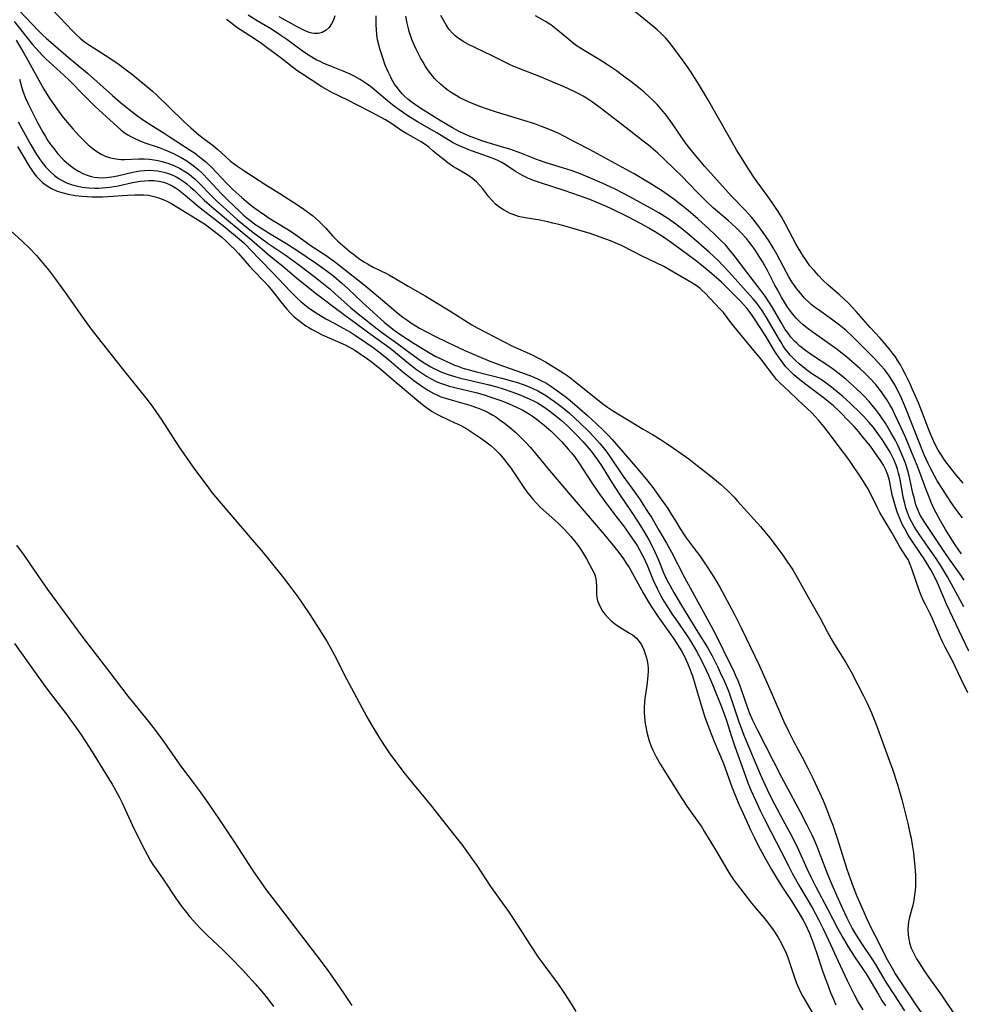
# Model space of a CAD drawing. Units: inches. Extents: x 2095455 to 2100742, y 265546 to 270977.
# Drawn here: x 2097255 to 2097392, y 267042 to 267185 of the extents above; entities that cross this region are included whole.
import ezdxf

# ---------------------------------------------------------------- set-up
doc = ezdxf.new("R2010")
doc.units = ezdxf.units.IN
doc.header["$MEASUREMENT"] = 0
doc.layers.add('c_06_T12S_R20E', color=180, linetype='Continuous')

msp = doc.modelspace()

# ---------------------------------------------------------------- linework, layer by layer
at = {"layer": 'c_06_T12S_R20E'}
for points in [[(2097254.29, 267187.05, 826), (2097258.18, 267182.99, 826), (2097258.7, 267182.45, 826), (2097259.24, 267181.94, 826), (2097260.28, 267181.03, 826), (2097262.43, 267179.2, 826), (2097265.19, 267176.9, 826), (2097268.85, 267173.65, 826), (2097269.94, 267172.7, 826), (2097270.52, 267172.23, 826), (2097271.61, 267171.37, 826), (2097272.31, 267170.84, 826), (2097273.3, 267170.12, 826), (2097274.35, 267169.42, 826), (2097276.29, 267168.22, 826), (2097277.03, 267167.75, 826), (2097280.05, 267165.77, 826), (2097280.67, 267165.35, 826), (2097281.66, 267164.61, 826), (2097282.33, 267164.05, 826), (2097283.17, 267163.23, 826), (2097285.27, 267161.01, 826), (2097286.22, 267160.08, 826), (2097287.51, 267158.93, 826), (2097288.21, 267158.33, 826), (2097288.6, 267158.01, 826), (2097289.42, 267157.38, 826), (2097290.81, 267156.39, 826), (2097291.5, 267155.93, 826), (2097292.46, 267155.32, 826), (2097294.28, 267154.22, 826), (2097294.95, 267153.78, 826), (2097295.61, 267153.33, 826), (2097297.56, 267151.94, 826), (2097299.71, 267150.51, 826), (2097300.93, 267149.64, 826), (2097304.31, 267147.01, 826), (2097305.48, 267146.07, 826), (2097307.58, 267144.32, 826), (2097310.15, 267142.14, 826), (2097310.82, 267141.61, 826), (2097311.38, 267141.2, 826), (2097311.96, 267140.8, 826), (2097312.58, 267140.4, 826), (2097313.24, 267140.02, 826), (2097315.43, 267138.85, 826), (2097317.2, 267137.97, 826), (2097319.78, 267136.78, 826), (2097321.45, 267136.05, 826), (2097323.41, 267135.26, 826), (2097325.38, 267134.52, 826), (2097327.99, 267133.6, 826), (2097329.41, 267133.06, 826), (2097330.29, 267132.68, 826), (2097330.88, 267132.39, 826), (2097331.47, 267132.08, 826), (2097332.23, 267131.61, 826), (2097333.39, 267130.82, 826), (2097334.41, 267130.04, 826), (2097335.31, 267129.31, 826), (2097337.52, 267127.37, 826), (2097338.77, 267126.24, 826), (2097339.9, 267125.15, 826), (2097340.51, 267124.54, 826), (2097341.1, 267123.9, 826), (2097344.51, 267119.93, 826), (2097346.04, 267118.11, 826), (2097346.61, 267117.4, 826), (2097347.1, 267116.77, 826), (2097347.89, 267115.68, 826), (2097349.11, 267113.91, 826), (2097349.63, 267113.12, 826), (2097350.24, 267112.14, 826), (2097350.88, 267111.07, 826), (2097351.49, 267110.13, 826), (2097351.79, 267109.7, 826), (2097353.25, 267107.76, 826), (2097353.75, 267107.07, 826), (2097354.82, 267105.51, 826), (2097355.45, 267104.54, 826), (2097356.02, 267103.62, 826), (2097356.64, 267102.54, 826), (2097358.72, 267098.7, 826), (2097359.22, 267097.74, 826), (2097359.76, 267096.65, 826), (2097362.37, 267091.19, 826), (2097364.24, 267087.04, 826), (2097365.88, 267083.23, 826), (2097366.63, 267081.61, 826), (2097367.32, 267080.25, 826), (2097368.57, 267077.94, 826), (2097369.39, 267076.38, 826), (2097370.12, 267074.92, 826), (2097371.07, 267072.86, 826), (2097371.58, 267071.68, 826), (2097372.17, 267070.25, 826), (2097372.58, 267069.18, 826), (2097372.97, 267068.14, 826), (2097373.56, 267066.39, 826), (2097374.62, 267063.02, 826), (2097375.03, 267061.74, 826), (2097375.5, 267060.4, 826), (2097375.95, 267059.18, 826), (2097376.47, 267057.87, 826), (2097377.17, 267056.19, 826), (2097377.86, 267054.65, 826), (2097378.49, 267053.33, 826), (2097379.06, 267052.19, 826), (2097380.86, 267048.71, 826), (2097381.56, 267047.43, 826), (2097382.03, 267046.64, 826), (2097383.64, 267044.17, 826), (2097384.49, 267042.88, 826), (2097387.5, 267038.44, 826)], [(2097260.14, 267186.06, 824), (2097263.07, 267182.99, 824), (2097263.54, 267182.52, 824), (2097264.15, 267181.96, 824), (2097264.8, 267181.43, 824), (2097265.38, 267181.02, 824), (2097267.77, 267179.48, 824), (2097269.59, 267178.28, 824), (2097270.81, 267177.4, 824), (2097271.77, 267176.64, 824), (2097274.02, 267174.79, 824), (2097274.59, 267174.3, 824), (2097275.2, 267173.75, 824), (2097277.04, 267171.99, 824), (2097279.15, 267169.92, 824), (2097280.15, 267169.01, 824), (2097281.33, 267167.99, 824), (2097281.95, 267167.49, 824), (2097283.42, 267166.39, 824), (2097284.08, 267165.86, 824), (2097285.21, 267164.79, 824), (2097285.9, 267164.17, 824), (2097286.44, 267163.76, 824), (2097286.94, 267163.41, 824), (2097287.95, 267162.74, 824), (2097290.99, 267160.74, 824), (2097293.01, 267159.47, 824), (2097295.71, 267157.74, 824), (2097296.49, 267157.22, 824), (2097297.24, 267156.68, 824), (2097297.73, 267156.31, 824), (2097298.2, 267155.93, 824), (2097298.71, 267155.46, 824), (2097299.2, 267154.97, 824), (2097299.64, 267154.51, 824), (2097300.69, 267153.34, 824), (2097301.41, 267152.61, 824), (2097302.08, 267152.02, 824), (2097303.21, 267151.07, 824), (2097303.66, 267150.7, 824), (2097304.38, 267150.15, 824), (2097305.18, 267149.6, 824), (2097305.69, 267149.3, 824), (2097306.51, 267148.85, 824), (2097308.43, 267147.92, 824), (2097308.9, 267147.67, 824), (2097309.79, 267147.16, 824), (2097311.59, 267146.07, 824), (2097314.03, 267144.68, 824), (2097317.75, 267142.43, 824), (2097320.81, 267140.49, 824), (2097321.56, 267140.05, 824), (2097322.76, 267139.42, 824), (2097326.68, 267137.43, 824), (2097329.5, 267136.14, 824), (2097330.32, 267135.73, 824), (2097331.44, 267135.12, 824), (2097334, 267133.53, 824), (2097334.57, 267133.17, 824), (2097335.12, 267132.78, 824), (2097335.84, 267132.22, 824), (2097339.74, 267129.05, 824), (2097340.39, 267128.58, 824), (2097341.14, 267128.08, 824), (2097341.92, 267127.61, 824), (2097343.82, 267126.48, 824), (2097345.55, 267125.42, 824), (2097346.92, 267124.62, 824), (2097348, 267123.96, 824), (2097348.89, 267123.38, 824), (2097349.97, 267122.64, 824), (2097352.15, 267121.09, 824), (2097353.38, 267120.15, 824), (2097355.12, 267118.78, 824), (2097356.19, 267117.92, 824), (2097356.75, 267117.45, 824), (2097357.76, 267116.51, 824), (2097358.71, 267115.55, 824), (2097359.23, 267115, 824), (2097362.51, 267111.31, 824), (2097363.37, 267110.29, 824), (2097363.91, 267109.63, 824), (2097364.77, 267108.52, 824), (2097365.77, 267107.17, 824), (2097366.36, 267106.33, 824), (2097367.21, 267105.04, 824), (2097368.05, 267103.61, 824), (2097369.42, 267101.09, 824), (2097371.14, 267098.08, 824), (2097372.17, 267096.12, 824), (2097372.74, 267095.07, 824), (2097373.22, 267094.25, 824), (2097374.85, 267091.64, 824), (2097375.64, 267090.28, 824), (2097376.62, 267088.44, 824), (2097377.44, 267086.84, 824), (2097377.96, 267085.76, 824), (2097378.57, 267084.39, 824), (2097379.25, 267082.66, 824), (2097381.01, 267077.93, 824), (2097381.61, 267076.24, 824), (2097382.28, 267074.14, 824), (2097382.95, 267071.82, 824), (2097383.55, 267069.51, 824), (2097383.88, 267068.16, 824), (2097384.15, 267066.97, 824), (2097384.3, 267066.22, 824), (2097384.47, 267065.29, 824), (2097384.64, 267064.14, 824), (2097384.81, 267062.58, 824), (2097384.89, 267061.6, 824), (2097384.94, 267060.81, 824), (2097384.95, 267060.03, 824), (2097384.94, 267059.2, 824), (2097384.87, 267058.33, 824), (2097384.77, 267057.64, 824), (2097384.65, 267056.97, 824), (2097384.52, 267056.38, 824), (2097384.1, 267054.81, 824), (2097383.95, 267054.13, 824), (2097383.88, 267053.61, 824), (2097383.85, 267053.09, 824), (2097383.9, 267052.23, 824), (2097383.98, 267051.66, 824), (2097384.1, 267051.1, 824), (2097384.34, 267050.34, 824), (2097384.49, 267049.96, 824), (2097384.78, 267049.35, 824), (2097385.11, 267048.77, 824), (2097385.46, 267048.2, 824), (2097386.13, 267047.17, 824), (2097386.63, 267046.44, 824), (2097388.71, 267043.53, 824), (2097390.99, 267040.18, 824)], [(2097392.53, 267087.28, 824), (2097391.54, 267089.26, 824), (2097390.34, 267091.8, 824), (2097389.23, 267093.85, 824), (2097388.85, 267094.62, 824), (2097388.54, 267095.29, 824), (2097387.42, 267097.97, 824), (2097387.07, 267098.7, 824), (2097386.37, 267100.06, 824), (2097386.06, 267100.69, 824), (2097385.78, 267101.35, 824), (2097385.49, 267102.1, 824), (2097384.47, 267105.06, 824), (2097384.19, 267105.81, 824), (2097383.87, 267106.53, 824), (2097383.66, 267106.91, 824), (2097382.7, 267108.38, 824), (2097381.54, 267110.45, 824), (2097380.12, 267112.77, 824), (2097379.79, 267113.36, 824), (2097379.44, 267114.04, 824), (2097378.36, 267116.27, 824), (2097378.05, 267116.83, 824), (2097377.68, 267117.45, 824), (2097376.96, 267118.59, 824), (2097376.1, 267119.87, 824), (2097375.31, 267120.99, 824), (2097374.41, 267122.2, 824), (2097372.18, 267125.14, 824), (2097371.67, 267125.79, 824), (2097370.95, 267126.66, 824), (2097370.43, 267127.24, 824), (2097369.9, 267127.8, 824), (2097369.34, 267128.34, 824), (2097367.93, 267129.63, 824), (2097366.63, 267130.91, 824), (2097365.34, 267132.1, 824), (2097364.85, 267132.6, 824), (2097364.39, 267133.14, 824), (2097363.02, 267135, 824), (2097362.61, 267135.52, 824), (2097361.33, 267137.09, 824), (2097359.1, 267139.76, 824), (2097358.25, 267140.84, 824), (2097357.16, 267142.26, 824), (2097356.9, 267142.57, 824), (2097356.67, 267142.83, 824), (2097354.53, 267145.07, 824), (2097354.04, 267145.53, 824), (2097353.79, 267145.74, 824), (2097353.21, 267146.16, 824), (2097352.6, 267146.55, 824), (2097349.37, 267148.46, 824), (2097348.56, 267148.92, 824), (2097347.45, 267149.47, 824), (2097345.5, 267150.4, 824), (2097342.43, 267151.95, 824), (2097341.54, 267152.35, 824), (2097340.86, 267152.63, 824), (2097339.36, 267153.19, 824), (2097337.91, 267153.68, 824), (2097335.57, 267154.39, 824), (2097333.56, 267154.96, 824), (2097332.52, 267155.22, 824), (2097331.77, 267155.39, 824), (2097330.36, 267155.66, 824), (2097328.81, 267155.91, 824), (2097327.99, 267156.07, 824), (2097327.55, 267156.18, 824), (2097326.77, 267156.44, 824), (2097326.33, 267156.62, 824), (2097325.91, 267156.82, 824), (2097325.35, 267157.13, 824), (2097324.83, 267157.48, 824), (2097324.22, 267157.96, 824), (2097323.67, 267158.52, 824), (2097323.25, 267159.03, 824), (2097322.39, 267160.15, 824), (2097321.97, 267160.65, 824), (2097321.48, 267161.17, 824), (2097320.88, 267161.68, 824), (2097320.37, 267162.03, 824), (2097319.85, 267162.35, 824), (2097318.58, 267163.09, 824), (2097318.16, 267163.35, 824), (2097317.3, 267163.94, 824), (2097316.14, 267164.83, 824), (2097315.22, 267165.63, 824), (2097314.56, 267166.18, 824), (2097314.02, 267166.59, 824), (2097313.37, 267167.01, 824), (2097312.7, 267167.4, 824), (2097311.23, 267168.21, 824), (2097310.68, 267168.54, 824), (2097309.07, 267169.66, 824), (2097308.3, 267170.13, 824), (2097306.22, 267171.26, 824), (2097304.17, 267172.32, 824), (2097302.88, 267172.97, 824), (2097300.53, 267174.12, 824), (2097299.88, 267174.48, 824), (2097299.12, 267174.92, 824), (2097296, 267176.94, 824), (2097295.49, 267177.3, 824), (2097293.48, 267178.89, 824), (2097290.41, 267181.13, 824), (2097289.49, 267181.78, 824), (2097287.32, 267183.16, 824), (2097286.81, 267183.51, 824), (2097285.89, 267184.23, 824), (2097285.29, 267184.67, 824)], [(2097330.71, 267161.02, 826), (2097329.72, 267161.37, 826), (2097328.9, 267161.7, 826), (2097328.11, 267162.08, 826), (2097327.76, 267162.27, 826), (2097327.08, 267162.69, 826), (2097325.59, 267163.67, 826), (2097325.13, 267163.95, 826), (2097324.64, 267164.2, 826), (2097324.13, 267164.44, 826), (2097323.35, 267164.76, 826), (2097320.73, 267165.67, 826), (2097320, 267165.94, 826), (2097319.32, 267166.22, 826), (2097318.66, 267166.53, 826), (2097318, 267166.88, 826), (2097315.74, 267168.24, 826), (2097312.93, 267169.85, 826), (2097312.17, 267170.32, 826), (2097311.39, 267170.83, 826), (2097310.09, 267171.73, 826), (2097309.57, 267172.12, 826), (2097308.87, 267172.65, 826), (2097306.72, 267174.5, 826), (2097306.15, 267174.95, 826), (2097305.63, 267175.32, 826), (2097304.62, 267175.98, 826), (2097303.87, 267176.41, 826), (2097303.19, 267176.76, 826), (2097302.16, 267177.2, 826), (2097300.49, 267177.84, 826), (2097299.4, 267178.29, 826), (2097298.84, 267178.56, 826), (2097298.29, 267178.84, 826), (2097297.43, 267179.33, 826), (2097296.44, 267179.99, 826), (2097294.05, 267181.76, 826), (2097293.04, 267182.46, 826), (2097291.82, 267183.24, 826), (2097289.74, 267184.47, 826), (2097288.44, 267185.3, 826)], [(2097301, 267185.21, 828), (2097300.77, 267184.58, 828), (2097300.49, 267184.02, 828), (2097300.16, 267183.52, 828), (2097299.74, 267183.11, 828), (2097299.17, 267182.78, 828), (2097298.58, 267182.64, 828), (2097297.97, 267182.63, 828), (2097297.64, 267182.67, 828), (2097297.26, 267182.77, 828), (2097296.68, 267183.01, 828), (2097295.63, 267183.55, 828), (2097292.91, 267185.05, 828)], [(2097391.95, 267099.69, 828), (2097389.56, 267104.06, 828), (2097388.69, 267105.5, 828), (2097387.93, 267106.68, 828), (2097386.8, 267108.34, 828), (2097385.49, 267110.22, 828), (2097385.11, 267110.77, 828), (2097384.77, 267111.31, 828), (2097384.42, 267111.94, 828), (2097384.1, 267112.59, 828), (2097383.78, 267113.37, 828), (2097383.57, 267114, 828), (2097383.4, 267114.63, 828), (2097383.18, 267115.55, 828), (2097383.06, 267116.2, 828), (2097382.67, 267118.36, 828), (2097382.5, 267119.05, 828), (2097382.34, 267119.62, 828), (2097382.14, 267120.17, 828), (2097381.79, 267121.02, 828), (2097381.28, 267122.06, 828), (2097380.67, 267123.08, 828), (2097380.14, 267123.89, 828), (2097379.28, 267125.11, 828), (2097378.87, 267125.64, 828), (2097378.27, 267126.35, 828), (2097377.47, 267127.21, 828), (2097376.98, 267127.72, 828), (2097375.5, 267129.14, 828), (2097374.42, 267130.14, 828), (2097373.92, 267130.57, 828), (2097372.81, 267131.48, 828), (2097372.23, 267131.91, 828), (2097371.63, 267132.33, 828), (2097370.07, 267133.37, 828), (2097369.18, 267133.99, 828), (2097368.65, 267134.4, 828), (2097368.11, 267134.85, 828), (2097367.6, 267135.32, 828), (2097367.21, 267135.7, 828), (2097366.84, 267136.1, 828), (2097366.52, 267136.48, 828), (2097366.21, 267136.87, 828), (2097365.86, 267137.38, 828), (2097365.45, 267138.01, 828), (2097365.07, 267138.65, 828), (2097363.54, 267141.33, 828), (2097363.17, 267141.94, 828), (2097362.76, 267142.56, 828), (2097362.49, 267142.94, 828), (2097361.99, 267143.61, 828), (2097361.47, 267144.25, 828), (2097360.96, 267144.84, 828), (2097358, 267148.13, 828), (2097357.2, 267148.96, 828), (2097356.39, 267149.78, 828), (2097355.09, 267150.98, 828), (2097352.5, 267153.26, 828), (2097351.33, 267154.25, 828), (2097350.29, 267155.05, 828), (2097349.13, 267155.85, 828), (2097347.81, 267156.68, 828), (2097346.62, 267157.36, 828), (2097344.16, 267158.7, 828), (2097342.89, 267159.38, 828), (2097341.41, 267160.14, 828), (2097339.62, 267160.98, 828), (2097337.93, 267161.73, 828), (2097336.37, 267162.37, 828), (2097335.16, 267162.81, 828), (2097333.89, 267163.22, 828), (2097331.56, 267163.92, 828), (2097330.57, 267164.24, 828), (2097330.03, 267164.45, 828), (2097327.87, 267165.31, 828), (2097326.27, 267165.88, 828), (2097325.1, 267166.26, 828), (2097322.36, 267167.08, 828), (2097321.59, 267167.34, 828), (2097320.33, 267167.84, 828), (2097318.96, 267168.48, 828), (2097317.98, 267169, 828), (2097316.12, 267170.1, 828), (2097313.8, 267171.54, 828), (2097313.12, 267171.97, 828), (2097312.48, 267172.41, 828), (2097311.98, 267172.78, 828), (2097311.54, 267173.15, 828), (2097311.11, 267173.53, 828), (2097310.77, 267173.88, 828), (2097310.44, 267174.24, 828), (2097310.02, 267174.77, 828), (2097309.63, 267175.32, 828), (2097309.24, 267175.96, 828), (2097309.06, 267176.3, 828), (2097308.72, 267176.99, 828), (2097308.49, 267177.52, 828), (2097308.28, 267178.05, 828), (2097307.91, 267179.09, 828), (2097307.53, 267180.27, 828), (2097307.34, 267181, 828), (2097307.17, 267181.74, 828), (2097307.06, 267182.44, 828), (2097306.99, 267183.16, 828), (2097306.95, 267183.87, 828), (2097306.95, 267185.17, 828)], [(2097392, 267103.56, 830), (2097391.4, 267104.45, 830), (2097390.19, 267106.11, 830), (2097389.39, 267107.26, 830), (2097386.29, 267111.89, 830), (2097385.95, 267112.42, 830), (2097385.64, 267112.96, 830), (2097385.31, 267113.65, 830), (2097385.01, 267114.46, 830), (2097384.78, 267115.3, 830), (2097384.58, 267116.16, 830), (2097384.14, 267118.24, 830), (2097383.95, 267119.02, 830), (2097383.71, 267119.84, 830), (2097383.48, 267120.48, 830), (2097383.03, 267121.64, 830), (2097382.58, 267122.65, 830), (2097382.34, 267123.16, 830), (2097382.04, 267123.75, 830), (2097381.4, 267124.92, 830), (2097380.59, 267126.27, 830), (2097380.15, 267126.94, 830), (2097379.74, 267127.53, 830), (2097379.32, 267128.11, 830), (2097378.89, 267128.65, 830), (2097378.27, 267129.39, 830), (2097377.49, 267130.23, 830), (2097377.04, 267130.68, 830), (2097375.95, 267131.69, 830), (2097374.89, 267132.61, 830), (2097373.73, 267133.55, 830), (2097373.1, 267134.02, 830), (2097372.27, 267134.61, 830), (2097370.19, 267135.97, 830), (2097369.58, 267136.39, 830), (2097369.04, 267136.79, 830), (2097368.23, 267137.43, 830), (2097367.84, 267137.79, 830), (2097367.46, 267138.15, 830), (2097366.94, 267138.73, 830), (2097366.51, 267139.27, 830), (2097366.12, 267139.83, 830), (2097365.51, 267140.83, 830), (2097364.26, 267143.01, 830), (2097363.84, 267143.69, 830), (2097363.2, 267144.64, 830), (2097362.64, 267145.4, 830), (2097360.57, 267148.09, 830), (2097358.72, 267150.54, 830), (2097358.09, 267151.31, 830), (2097357.45, 267152.04, 830), (2097356.76, 267152.76, 830), (2097355.87, 267153.63, 830), (2097355.17, 267154.29, 830), (2097353.46, 267155.84, 830), (2097352.06, 267157.04, 830), (2097351.37, 267157.59, 830), (2097350, 267158.66, 830), (2097349.38, 267159.11, 830), (2097348.35, 267159.83, 830), (2097346.9, 267160.76, 830), (2097345.72, 267161.47, 830), (2097344.27, 267162.31, 830), (2097343.13, 267162.94, 830), (2097337.8, 267165.85, 830), (2097336.04, 267166.79, 830), (2097334.1, 267167.79, 830), (2097333.35, 267168.15, 830), (2097332.01, 267168.73, 830), (2097330.86, 267169.2, 830), (2097329.89, 267169.56, 830), (2097328.31, 267170.07, 830), (2097324.37, 267171.26, 830), (2097322.9, 267171.74, 830), (2097322.09, 267172.02, 830), (2097320.74, 267172.56, 830), (2097319.89, 267172.93, 830), (2097319.07, 267173.34, 830), (2097318.51, 267173.65, 830), (2097317.94, 267174, 830), (2097317.39, 267174.38, 830), (2097316.92, 267174.73, 830), (2097316.25, 267175.29, 830), (2097315.63, 267175.89, 830), (2097315.39, 267176.14, 830), (2097314.85, 267176.8, 830), (2097314.54, 267177.22, 830), (2097314.11, 267177.86, 830), (2097313.74, 267178.47, 830), (2097313.39, 267179.09, 830), (2097313.02, 267179.79, 830), (2097312.73, 267180.38, 830), (2097312.45, 267180.99, 830), (2097312.13, 267181.77, 830), (2097311.98, 267182.22, 830), (2097311.75, 267182.94, 830), (2097311.59, 267183.54, 830), (2097311.45, 267184.15, 830), (2097311.25, 267185.15, 830)], [(2097391.61, 267107.39, 832), (2097391.21, 267107.92, 832), (2097390.69, 267108.65, 832), (2097389.99, 267109.75, 832), (2097389.3, 267110.9, 832), (2097388.39, 267112.46, 832), (2097387.93, 267113.29, 832), (2097387.66, 267113.83, 832), (2097387.27, 267114.68, 832), (2097386.91, 267115.55, 832), (2097386.45, 267116.76, 832), (2097385.59, 267119.11, 832), (2097385.22, 267120.07, 832), (2097384.72, 267121.3, 832), (2097383.48, 267124.24, 832), (2097382.56, 267126.32, 832), (2097381.98, 267127.54, 832), (2097381.55, 267128.37, 832), (2097381.24, 267128.94, 832), (2097380.84, 267129.6, 832), (2097380.42, 267130.24, 832), (2097380.14, 267130.65, 832), (2097379.49, 267131.48, 832), (2097379.14, 267131.91, 832), (2097378.3, 267132.82, 832), (2097377.68, 267133.44, 832), (2097376.91, 267134.16, 832), (2097376.12, 267134.86, 832), (2097374.95, 267135.86, 832), (2097373.42, 267137.07, 832), (2097372.26, 267137.91, 832), (2097370.13, 267139.36, 832), (2097369.22, 267140.04, 832), (2097368.7, 267140.47, 832), (2097368.2, 267140.94, 832), (2097367.71, 267141.44, 832), (2097367.21, 267142.03, 832), (2097366.74, 267142.65, 832), (2097366.41, 267143.13, 832), (2097366.01, 267143.77, 832), (2097365.64, 267144.4, 832), (2097364.94, 267145.63, 832), (2097364.61, 267146.24, 832), (2097363.53, 267148.34, 832), (2097363.17, 267149.02, 832), (2097362.81, 267149.63, 832), (2097362.45, 267150.23, 832), (2097361.69, 267151.4, 832), (2097361.29, 267151.98, 832), (2097360.81, 267152.61, 832), (2097360.49, 267152.99, 832), (2097359.79, 267153.77, 832), (2097358.92, 267154.62, 832), (2097357.85, 267155.58, 832), (2097355.71, 267157.42, 832), (2097354.66, 267158.39, 832), (2097353.63, 267159.42, 832), (2097352.02, 267161.1, 832), (2097351.35, 267161.78, 832), (2097348.66, 267164.41, 832), (2097347.69, 267165.31, 832), (2097346.34, 267166.47, 832), (2097345.58, 267167.08, 832), (2097343.1, 267168.97, 832), (2097339.37, 267171.87, 832), (2097338.25, 267172.68, 832), (2097337.35, 267173.26, 832), (2097336.88, 267173.55, 832), (2097336.27, 267173.89, 832), (2097335.61, 267174.23, 832), (2097334.14, 267174.91, 832), (2097332.76, 267175.52, 832), (2097330.71, 267176.38, 832), (2097327.48, 267177.61, 832), (2097326.84, 267177.87, 832), (2097326.22, 267178.15, 832), (2097323.74, 267179.39, 832), (2097321.33, 267180.54, 832), (2097320.29, 267181.05, 832), (2097319.52, 267181.49, 832), (2097318.75, 267182.01, 832), (2097318.4, 267182.3, 832), (2097318.04, 267182.65, 832), (2097317.53, 267183.23, 832), (2097317.06, 267183.89, 832), (2097316.67, 267184.54, 832), (2097316.31, 267185.23, 832)], [(2097391.73, 267112.58, 834), (2097390.92, 267113.64, 834), (2097390.1, 267114.8, 834), (2097388.88, 267116.68, 834), (2097388.09, 267117.94, 834), (2097387.68, 267118.65, 834), (2097387.15, 267119.68, 834), (2097386.79, 267120.43, 834), (2097386.22, 267121.7, 834), (2097385.29, 267123.99, 834), (2097383.66, 267128.16, 834), (2097382.97, 267129.78, 834), (2097382.34, 267131.09, 834), (2097381.96, 267131.79, 834), (2097381.56, 267132.46, 834), (2097381.14, 267133.11, 834), (2097380.78, 267133.6, 834), (2097380.45, 267134.02, 834), (2097379.95, 267134.61, 834), (2097378.96, 267135.69, 834), (2097375.85, 267138.82, 834), (2097374.94, 267139.66, 834), (2097373.98, 267140.46, 834), (2097372.81, 267141.32, 834), (2097370.92, 267142.64, 834), (2097370.36, 267143.05, 834), (2097369.83, 267143.48, 834), (2097369.56, 267143.73, 834), (2097368.91, 267144.36, 834), (2097368.3, 267145.05, 834), (2097367.79, 267145.69, 834), (2097367.31, 267146.36, 834), (2097367.07, 267146.73, 834), (2097366.64, 267147.44, 834), (2097366.29, 267148.07, 834), (2097364.9, 267150.72, 834), (2097364.52, 267151.38, 834), (2097363.79, 267152.61, 834), (2097362.94, 267153.86, 834), (2097362.02, 267155.09, 834), (2097361.26, 267156.03, 834), (2097360.78, 267156.57, 834), (2097360.29, 267157.11, 834), (2097358.36, 267159.11, 834), (2097354.49, 267163.4, 834), (2097353.71, 267164.29, 834), (2097352.74, 267165.47, 834), (2097352.19, 267166.17, 834), (2097351.65, 267166.88, 834), (2097349.81, 267169.57, 834), (2097348.94, 267170.75, 834), (2097348.23, 267171.62, 834), (2097347.58, 267172.35, 834), (2097346.91, 267173.04, 834), (2097346.5, 267173.44, 834), (2097345.71, 267174.16, 834), (2097344.88, 267174.84, 834), (2097343.8, 267175.69, 834), (2097342.74, 267176.48, 834), (2097341.69, 267177.22, 834), (2097340.39, 267178.1, 834), (2097339.18, 267178.86, 834), (2097337.27, 267180.02, 834), (2097336.65, 267180.41, 834), (2097336.04, 267180.82, 834), (2097335.46, 267181.25, 834), (2097334.8, 267181.77, 834), (2097333.2, 267183.12, 834), (2097332.71, 267183.51, 834), (2097332.21, 267183.87, 834), (2097331.42, 267184.38, 834), (2097330, 267185.2, 834)], [(2097391.82, 267117.57, 836), (2097390.92, 267118.65, 836), (2097390, 267119.8, 836), (2097389.19, 267120.88, 836), (2097388.69, 267121.62, 836), (2097388.23, 267122.37, 836), (2097387.74, 267123.29, 836), (2097387.39, 267124.05, 836), (2097387.06, 267124.83, 836), (2097385.36, 267129.19, 836), (2097384.53, 267131.14, 836), (2097384.11, 267132.07, 836), (2097383.51, 267133.29, 836), (2097383.09, 267134.11, 836), (2097382.76, 267134.69, 836), (2097382.41, 267135.27, 836), (2097382.04, 267135.84, 836), (2097381.64, 267136.39, 836), (2097381.19, 267136.97, 836), (2097380.72, 267137.54, 836), (2097379.83, 267138.54, 836), (2097378.38, 267140.1, 836), (2097376.39, 267142.4, 836), (2097375.81, 267143.03, 836), (2097375.19, 267143.66, 836), (2097374.01, 267144.76, 836), (2097372.27, 267146.3, 836), (2097371.57, 267146.96, 836), (2097370.9, 267147.64, 836), (2097370.28, 267148.33, 836), (2097369.69, 267149.04, 836), (2097369.19, 267149.73, 836), (2097368.75, 267150.37, 836), (2097367.98, 267151.63, 836), (2097367.64, 267152.23, 836), (2097366.14, 267155.06, 836), (2097365.55, 267156.1, 836), (2097365.08, 267156.89, 836), (2097364.32, 267158.06, 836), (2097363.89, 267158.68, 836), (2097361.68, 267161.72, 836), (2097360.95, 267162.8, 836), (2097360.51, 267163.48, 836), (2097359.73, 267164.73, 836), (2097359.08, 267165.82, 836), (2097354.88, 267173.16, 836), (2097353.57, 267175.34, 836), (2097352.39, 267177.18, 836), (2097351.47, 267178.5, 836), (2097350.15, 267180.32, 836), (2097349.37, 267181.32, 836), (2097348.83, 267181.94, 836), (2097348.21, 267182.58, 836), (2097347.6, 267183.15, 836), (2097346.96, 267183.71, 836), (2097344.36, 267185.81, 836)], [(2097254.59, 267184.37, 828), (2097257.28, 267181.05, 828), (2097258.21, 267179.98, 828), (2097258.7, 267179.45, 828), (2097259.2, 267178.95, 828), (2097259.71, 267178.47, 828), (2097261.82, 267176.57, 828), (2097262.56, 267175.88, 828), (2097264.83, 267173.55, 828), (2097266.33, 267172.08, 828), (2097268.97, 267169.64, 828), (2097269.43, 267169.23, 828), (2097270.04, 267168.71, 828), (2097270.67, 267168.23, 828), (2097271.04, 267167.98, 828), (2097271.48, 267167.72, 828), (2097272.23, 267167.33, 828), (2097273, 267167, 828), (2097273.52, 267166.81, 828), (2097275.56, 267166.12, 828), (2097276.28, 267165.86, 828), (2097276.96, 267165.58, 828), (2097277.63, 267165.27, 828), (2097278.28, 267164.95, 828), (2097278.76, 267164.69, 828), (2097279.57, 267164.2, 828), (2097280.09, 267163.85, 828), (2097280.67, 267163.41, 828), (2097281.22, 267162.95, 828), (2097281.78, 267162.42, 828), (2097282.71, 267161.47, 828), (2097284.61, 267159.43, 828), (2097285.54, 267158.47, 828), (2097287.14, 267156.97, 828), (2097287.79, 267156.36, 828), (2097288.47, 267155.78, 828), (2097288.86, 267155.47, 828), (2097289.43, 267155.06, 828), (2097290.02, 267154.68, 828), (2097291.49, 267153.76, 828), (2097293.66, 267152.44, 828), (2097295.34, 267151.37, 828), (2097298.33, 267149.37, 828), (2097299.69, 267148.4, 828), (2097300.81, 267147.53, 828), (2097301.96, 267146.56, 828), (2097302.93, 267145.68, 828), (2097304.99, 267143.73, 828), (2097308.11, 267140.9, 828), (2097308.65, 267140.44, 828), (2097309.57, 267139.73, 828), (2097310.54, 267139.06, 828), (2097312.44, 267137.8, 828), (2097314.05, 267136.81, 828), (2097315.49, 267135.98, 828), (2097316.62, 267135.41, 828), (2097317.44, 267135.02, 828), (2097318.28, 267134.67, 828), (2097318.76, 267134.49, 828), (2097319.49, 267134.24, 828), (2097320.23, 267134.02, 828), (2097321.44, 267133.69, 828), (2097325.15, 267132.79, 828), (2097326.66, 267132.36, 828), (2097327.39, 267132.14, 828), (2097328.2, 267131.86, 828), (2097328.86, 267131.6, 828), (2097329.52, 267131.32, 828), (2097330.41, 267130.89, 828), (2097331, 267130.57, 828), (2097331.58, 267130.22, 828), (2097332.14, 267129.85, 828), (2097332.76, 267129.42, 828), (2097333.85, 267128.59, 828), (2097334.9, 267127.7, 828), (2097336.45, 267126.29, 828), (2097337.61, 267125.16, 828), (2097338.47, 267124.26, 828), (2097339.29, 267123.35, 828), (2097339.85, 267122.68, 828), (2097340.32, 267122.05, 828), (2097340.73, 267121.47, 828), (2097342.64, 267118.65, 828), (2097344.44, 267116.15, 828), (2097345.11, 267115.18, 828), (2097346.02, 267113.8, 828), (2097346.8, 267112.56, 828), (2097347.85, 267110.8, 828), (2097348.93, 267108.92, 828), (2097349.66, 267107.63, 828), (2097351.56, 267103.95, 828), (2097355.66, 267096.45, 828), (2097356.66, 267094.5, 828), (2097357.59, 267092.56, 828), (2097358.62, 267090.47, 828), (2097358.94, 267089.77, 828), (2097359.24, 267089.06, 828), (2097359.5, 267088.41, 828), (2097359.74, 267087.74, 828), (2097360.65, 267085.09, 828), (2097360.9, 267084.42, 828), (2097361.37, 267083.33, 828), (2097362.1, 267081.85, 828), (2097365.58, 267075.06, 828), (2097366.18, 267073.9, 828), (2097368.27, 267070.04, 828), (2097369.24, 267068.16, 828), (2097369.96, 267066.7, 828), (2097370.24, 267066.09, 828), (2097370.67, 267065.08, 828), (2097371.13, 267063.93, 828), (2097372.23, 267061.03, 828), (2097372.98, 267059.2, 828), (2097374.33, 267056.16, 828), (2097375, 267054.73, 828), (2097375.34, 267054.05, 828), (2097375.79, 267053.19, 828), (2097376.28, 267052.36, 828), (2097377.24, 267050.86, 828), (2097378.72, 267048.62, 828), (2097379.14, 267047.97, 828), (2097380.67, 267045.43, 828), (2097381.84, 267043.56, 828), (2097383.36, 267041.25, 828)], [(2097254.88, 267181.67, 830), (2097256, 267179.79, 830), (2097256.39, 267179.11, 830), (2097258.16, 267175.86, 830), (2097258.9, 267174.58, 830), (2097259.76, 267173.2, 830), (2097260.47, 267172.15, 830), (2097260.98, 267171.44, 830), (2097261.75, 267170.43, 830), (2097262.56, 267169.45, 830), (2097263.11, 267168.82, 830), (2097263.99, 267167.84, 830), (2097264.62, 267167.2, 830), (2097265.31, 267166.55, 830), (2097266.03, 267165.95, 830), (2097266.4, 267165.67, 830), (2097266.78, 267165.42, 830), (2097267.17, 267165.18, 830), (2097267.79, 267164.89, 830), (2097268.53, 267164.65, 830), (2097269.3, 267164.5, 830), (2097270.09, 267164.42, 830), (2097270.58, 267164.41, 830), (2097272.65, 267164.49, 830), (2097273.43, 267164.49, 830), (2097274.16, 267164.44, 830), (2097274.79, 267164.36, 830), (2097275.41, 267164.24, 830), (2097276.03, 267164.1, 830), (2097276.46, 267163.98, 830), (2097276.82, 267163.86, 830), (2097277.69, 267163.53, 830), (2097278.53, 267163.13, 830), (2097279.12, 267162.79, 830), (2097279.7, 267162.41, 830), (2097280.25, 267161.98, 830), (2097280.76, 267161.54, 830), (2097281.26, 267161.07, 830), (2097283.24, 267159.04, 830), (2097283.86, 267158.44, 830), (2097284.78, 267157.59, 830), (2097286.85, 267155.75, 830), (2097287.98, 267154.79, 830), (2097289.13, 267153.9, 830), (2097291.33, 267152.28, 830), (2097293.79, 267150.6, 830), (2097295.02, 267149.74, 830), (2097295.91, 267149.09, 830), (2097297.93, 267147.55, 830), (2097299.11, 267146.61, 830), (2097300.28, 267145.64, 830), (2097300.97, 267145.04, 830), (2097303.23, 267143, 830), (2097304.12, 267142.26, 830), (2097305.68, 267141.03, 830), (2097306.68, 267140.24, 830), (2097307.75, 267139.44, 830), (2097310.1, 267137.76, 830), (2097312.49, 267135.96, 830), (2097313.49, 267135.26, 830), (2097314.16, 267134.83, 830), (2097314.84, 267134.42, 830), (2097315.28, 267134.19, 830), (2097315.61, 267134.02, 830), (2097316.31, 267133.7, 830), (2097317.37, 267133.29, 830), (2097318.48, 267132.95, 830), (2097319.14, 267132.77, 830), (2097323.11, 267131.85, 830), (2097324.4, 267131.51, 830), (2097325.31, 267131.24, 830), (2097326.43, 267130.87, 830), (2097327.4, 267130.52, 830), (2097328.32, 267130.15, 830), (2097329.1, 267129.8, 830), (2097329.69, 267129.51, 830), (2097330.27, 267129.2, 830), (2097331.05, 267128.73, 830), (2097331.56, 267128.38, 830), (2097332.06, 267128.02, 830), (2097332.75, 267127.49, 830), (2097333.88, 267126.54, 830), (2097334.86, 267125.64, 830), (2097335.87, 267124.65, 830), (2097336.84, 267123.63, 830), (2097337.77, 267122.57, 830), (2097338.21, 267122.01, 830), (2097338.97, 267120.96, 830), (2097339.57, 267120.04, 830), (2097341.01, 267117.69, 830), (2097341.46, 267116.99, 830), (2097342.19, 267115.9, 830), (2097343.73, 267113.66, 830), (2097344.96, 267111.79, 830), (2097345.73, 267110.55, 830), (2097346.4, 267109.38, 830), (2097346.78, 267108.65, 830), (2097347.22, 267107.74, 830), (2097347.72, 267106.59, 830), (2097348.57, 267104.52, 830), (2097348.81, 267104, 830), (2097349.23, 267103.17, 830), (2097350.01, 267101.77, 830), (2097351.12, 267099.89, 830), (2097353.49, 267096.06, 830), (2097354.85, 267093.81, 830), (2097355.52, 267092.6, 830), (2097356.31, 267091.06, 830), (2097356.72, 267090.21, 830), (2097357.32, 267088.9, 830), (2097357.85, 267087.63, 830), (2097358.1, 267086.98, 830), (2097358.41, 267086.12, 830), (2097359.36, 267083.22, 830), (2097359.68, 267082.29, 830), (2097360.22, 267080.9, 830), (2097362.5, 267075.48, 830), (2097363.2, 267073.89, 830), (2097363.85, 267072.55, 830), (2097364.56, 267071.17, 830), (2097365.74, 267068.91, 830), (2097366.85, 267066.87, 830), (2097367.53, 267065.58, 830), (2097368.02, 267064.55, 830), (2097369.21, 267061.87, 830), (2097369.85, 267060.55, 830), (2097370.54, 267059.2, 830), (2097372.22, 267056.03, 830), (2097373.67, 267053.21, 830), (2097374.32, 267052.02, 830), (2097375.22, 267050.5, 830), (2097376.24, 267048.92, 830), (2097377.79, 267046.64, 830), (2097378.55, 267045.4, 830), (2097379.63, 267043.53, 830), (2097380.1, 267042.74, 830), (2097380.59, 267041.98, 830)], [(2097255.37, 267176.01, 832), (2097255.66, 267174.97, 832), (2097255.88, 267174.29, 832), (2097256.25, 267173.3, 832), (2097256.61, 267172.48, 832), (2097257, 267171.68, 832), (2097257.98, 267169.78, 832), (2097258.75, 267168.34, 832), (2097259.12, 267167.72, 832), (2097259.44, 267167.2, 832), (2097259.87, 267166.58, 832), (2097260.32, 267165.98, 832), (2097260.93, 267165.23, 832), (2097261.58, 267164.52, 832), (2097261.8, 267164.3, 832), (2097262.51, 267163.67, 832), (2097263.26, 267163.11, 832), (2097263.89, 267162.72, 832), (2097264.54, 267162.38, 832), (2097265.04, 267162.17, 832), (2097265.6, 267161.99, 832), (2097266.18, 267161.86, 832), (2097266.7, 267161.78, 832), (2097267.35, 267161.76, 832), (2097267.94, 267161.79, 832), (2097268.75, 267161.9, 832), (2097269.56, 267162.06, 832), (2097271.78, 267162.56, 832), (2097272.25, 267162.65, 832), (2097272.85, 267162.75, 832), (2097273.45, 267162.82, 832), (2097274.16, 267162.84, 832), (2097274.76, 267162.81, 832), (2097275.35, 267162.75, 832), (2097275.81, 267162.67, 832), (2097276.27, 267162.57, 832), (2097276.92, 267162.37, 832), (2097277.57, 267162.12, 832), (2097278.15, 267161.84, 832), (2097278.61, 267161.57, 832), (2097279.07, 267161.27, 832), (2097279.6, 267160.87, 832), (2097280.12, 267160.42, 832), (2097280.62, 267159.95, 832), (2097282.1, 267158.52, 832), (2097283.17, 267157.57, 832), (2097285.33, 267155.79, 832), (2097287.3, 267154.12, 832), (2097288.99, 267152.74, 832), (2097291.54, 267150.53, 832), (2097293.39, 267149.02, 832), (2097295.48, 267147.25, 832), (2097296.16, 267146.69, 832), (2097298.11, 267145.14, 832), (2097302.23, 267142.02, 832), (2097304.02, 267140.72, 832), (2097305.71, 267139.47, 832), (2097308.96, 267137.12, 832), (2097309.77, 267136.48, 832), (2097311.9, 267134.71, 832), (2097312.78, 267134.04, 832), (2097313.49, 267133.54, 832), (2097314.21, 267133.08, 832), (2097314.92, 267132.67, 832), (2097315.64, 267132.31, 832), (2097316.1, 267132.12, 832), (2097316.83, 267131.86, 832), (2097317.58, 267131.63, 832), (2097318.54, 267131.37, 832), (2097321.36, 267130.71, 832), (2097322.55, 267130.37, 832), (2097323.41, 267130.09, 832), (2097325, 267129.53, 832), (2097326.1, 267129.1, 832), (2097327.35, 267128.54, 832), (2097328.17, 267128.13, 832), (2097328.65, 267127.86, 832), (2097329.12, 267127.58, 832), (2097329.58, 267127.27, 832), (2097330.28, 267126.76, 832), (2097331.23, 267125.99, 832), (2097332.26, 267125.1, 832), (2097332.81, 267124.58, 832), (2097333.8, 267123.57, 832), (2097334.74, 267122.52, 832), (2097335.21, 267121.97, 832), (2097335.63, 267121.43, 832), (2097336.27, 267120.52, 832), (2097338.06, 267117.76, 832), (2097339.04, 267116.3, 832), (2097340.03, 267114.92, 832), (2097341.82, 267112.59, 832), (2097342.71, 267111.4, 832), (2097343.94, 267109.66, 832), (2097344.68, 267108.55, 832), (2097345.04, 267107.96, 832), (2097345.38, 267107.34, 832), (2097345.57, 267106.97, 832), (2097345.86, 267106.34, 832), (2097346.12, 267105.72, 832), (2097347, 267103.56, 832), (2097347.57, 267102.35, 832), (2097348.12, 267101.29, 832), (2097348.57, 267100.52, 832), (2097348.99, 267099.83, 832), (2097349.72, 267098.71, 832), (2097350.32, 267097.82, 832), (2097351.84, 267095.64, 832), (2097352.21, 267095.08, 832), (2097352.62, 267094.43, 832), (2097353.3, 267093.29, 832), (2097353.97, 267092.06, 832), (2097354.65, 267090.66, 832), (2097355.03, 267089.8, 832), (2097355.58, 267088.49, 832), (2097356.99, 267084.98, 832), (2097357.56, 267083.42, 832), (2097358.33, 267080.97, 832), (2097358.82, 267079.49, 832), (2097360.3, 267075.33, 832), (2097360.72, 267074.23, 832), (2097361.18, 267073.11, 832), (2097361.8, 267071.72, 832), (2097362.5, 267070.22, 832), (2097363.11, 267068.97, 832), (2097364.06, 267067.1, 832), (2097365.51, 267064.33, 832), (2097366.56, 267062.26, 832), (2097367.13, 267061.2, 832), (2097368.24, 267059.21, 832), (2097370.05, 267056.1, 832), (2097370.91, 267054.5, 832), (2097371.6, 267053.12, 832), (2097372.36, 267051.51, 832), (2097374.03, 267047.8, 832), (2097375.05, 267045.63, 832), (2097376.13, 267043.51, 832), (2097376.72, 267042.42, 832), (2097377.34, 267041.41, 832)], [(2097255.17, 267169.85, 834), (2097257.04, 267166.53, 834), (2097257.79, 267165.25, 834), (2097258.29, 267164.48, 834), (2097258.63, 267164.01, 834), (2097259.21, 267163.29, 834), (2097259.85, 267162.63, 834), (2097260.42, 267162.11, 834), (2097261.03, 267161.65, 834), (2097261.43, 267161.41, 834), (2097262.08, 267161.08, 834), (2097262.83, 267160.8, 834), (2097263.62, 267160.58, 834), (2097264.42, 267160.42, 834), (2097264.92, 267160.36, 834), (2097265.43, 267160.31, 834), (2097266.21, 267160.27, 834), (2097266.78, 267160.27, 834), (2097267.34, 267160.29, 834), (2097267.87, 267160.34, 834), (2097268.4, 267160.4, 834), (2097269.64, 267160.61, 834), (2097271.74, 267161.06, 834), (2097272.9, 267161.28, 834), (2097273.44, 267161.34, 834), (2097274.09, 267161.38, 834), (2097274.81, 267161.36, 834), (2097275.51, 267161.28, 834), (2097276.18, 267161.13, 834), (2097276.64, 267160.98, 834), (2097277.06, 267160.8, 834), (2097277.47, 267160.6, 834), (2097277.92, 267160.32, 834), (2097278.37, 267160.02, 834), (2097278.86, 267159.65, 834), (2097279.34, 267159.26, 834), (2097280.91, 267157.9, 834), (2097281.52, 267157.4, 834), (2097283.86, 267155.6, 834), (2097284.93, 267154.75, 834), (2097287.18, 267152.87, 834), (2097287.81, 267152.33, 834), (2097288.3, 267151.86, 834), (2097288.71, 267151.46, 834), (2097290.26, 267149.79, 834), (2097292, 267148, 834), (2097294.55, 267145.29, 834), (2097295.55, 267144.33, 834), (2097296.08, 267143.85, 834), (2097296.62, 267143.4, 834), (2097297.14, 267142.99, 834), (2097297.62, 267142.64, 834), (2097298.26, 267142.22, 834), (2097299.68, 267141.38, 834), (2097300.89, 267140.71, 834), (2097302.18, 267140.02, 834), (2097303.22, 267139.43, 834), (2097303.99, 267138.96, 834), (2097305.48, 267137.96, 834), (2097306.52, 267137.23, 834), (2097307.55, 267136.45, 834), (2097308.77, 267135.45, 834), (2097310.83, 267133.7, 834), (2097311.92, 267132.82, 834), (2097312.42, 267132.45, 834), (2097313.58, 267131.62, 834), (2097314.44, 267131.06, 834), (2097314.85, 267130.81, 834), (2097315.28, 267130.58, 834), (2097315.71, 267130.36, 834), (2097316.33, 267130.1, 834), (2097316.96, 267129.88, 834), (2097317.82, 267129.62, 834), (2097320.49, 267128.86, 834), (2097321.31, 267128.6, 834), (2097321.83, 267128.4, 834), (2097322.56, 267128.1, 834), (2097323.27, 267127.75, 834), (2097323.83, 267127.44, 834), (2097324.26, 267127.17, 834), (2097324.9, 267126.72, 834), (2097325.53, 267126.25, 834), (2097326.19, 267125.72, 834), (2097327.13, 267124.9, 834), (2097328.01, 267124.06, 834), (2097328.64, 267123.43, 834), (2097329.23, 267122.78, 834), (2097329.8, 267122.12, 834), (2097331.8, 267119.71, 834), (2097334.73, 267116.24, 834), (2097339.94, 267110.17, 834), (2097341.05, 267108.82, 834), (2097341.88, 267107.76, 834), (2097342.7, 267106.65, 834), (2097343.12, 267106.02, 834), (2097343.53, 267105.38, 834), (2097344.26, 267104.11, 834), (2097345.59, 267101.65, 834), (2097346.44, 267100.21, 834), (2097346.86, 267099.55, 834), (2097347.75, 267098.24, 834), (2097350.01, 267095.06, 834), (2097350.84, 267093.78, 834), (2097351.14, 267093.25, 834), (2097351.58, 267092.44, 834), (2097351.99, 267091.56, 834), (2097352.19, 267091.08, 834), (2097352.7, 267089.71, 834), (2097353.06, 267088.55, 834), (2097353.93, 267085.5, 834), (2097354.5, 267083.75, 834), (2097355.14, 267081.98, 834), (2097355.82, 267080.23, 834), (2097357.18, 267077.04, 834), (2097357.49, 267076.2, 834), (2097358.4, 267073.65, 834), (2097358.85, 267072.48, 834), (2097359.41, 267071.17, 834), (2097360.02, 267069.81, 834), (2097361.11, 267067.46, 834), (2097361.63, 267066.37, 834), (2097362.21, 267065.2, 834), (2097363.01, 267063.69, 834), (2097364.13, 267061.71, 834), (2097364.84, 267060.51, 834), (2097365.64, 267059.24, 834), (2097367.16, 267056.92, 834), (2097367.98, 267055.6, 834), (2097368.7, 267054.37, 834), (2097369.08, 267053.66, 834), (2097369.3, 267053.23, 834), (2097369.62, 267052.51, 834), (2097369.93, 267051.74, 834), (2097370.21, 267050.96, 834), (2097370.74, 267049.41, 834), (2097371.46, 267047.19, 834), (2097371.74, 267046.38, 834), (2097372.2, 267045.14, 834), (2097372.67, 267043.93, 834), (2097373.05, 267043.03, 834), (2097373.44, 267042.15, 834)], [(2097255.1, 267166.28, 836), (2097256.79, 267163.44, 836), (2097257.18, 267162.84, 836), (2097257.47, 267162.44, 836), (2097257.86, 267161.96, 836), (2097258.27, 267161.51, 836), (2097258.77, 267161.05, 836), (2097259.36, 267160.61, 836), (2097259.99, 267160.23, 836), (2097260.83, 267159.84, 836), (2097261.51, 267159.61, 836), (2097262.42, 267159.38, 836), (2097263.43, 267159.21, 836), (2097264.38, 267159.1, 836), (2097265.16, 267159.05, 836), (2097265.89, 267159.02, 836), (2097266.63, 267159.01, 836), (2097267.36, 267159.03, 836), (2097268.16, 267159.06, 836), (2097271.01, 267159.26, 836), (2097272.06, 267159.32, 836), (2097272.71, 267159.32, 836), (2097273.35, 267159.3, 836), (2097274.05, 267159.23, 836), (2097274.82, 267159.07, 836), (2097275.5, 267158.88, 836), (2097276.15, 267158.63, 836), (2097276.77, 267158.34, 836), (2097277.24, 267158.08, 836), (2097278.99, 267157.05, 836), (2097281.52, 267155.5, 836), (2097282.11, 267155.11, 836), (2097282.91, 267154.54, 836), (2097283.95, 267153.72, 836), (2097284.62, 267153.16, 836), (2097285.28, 267152.58, 836), (2097285.96, 267151.94, 836), (2097286.5, 267151.38, 836), (2097287.03, 267150.8, 836), (2097288.6, 267149.03, 836), (2097289.23, 267148.35, 836), (2097290.64, 267146.88, 836), (2097291.33, 267146.12, 836), (2097292.15, 267145.11, 836), (2097293.16, 267143.81, 836), (2097294.06, 267142.75, 836), (2097294.63, 267142.14, 836), (2097295.07, 267141.72, 836), (2097295.53, 267141.32, 836), (2097296.15, 267140.83, 836), (2097296.8, 267140.37, 836), (2097297.23, 267140.1, 836), (2097297.58, 267139.88, 836), (2097298.43, 267139.42, 836), (2097299.17, 267139.05, 836), (2097301.36, 267138.09, 836), (2097302.55, 267137.53, 836), (2097303.44, 267137.06, 836), (2097303.85, 267136.82, 836), (2097304.52, 267136.39, 836), (2097305.72, 267135.56, 836), (2097306.25, 267135.18, 836), (2097306.92, 267134.65, 836), (2097307.67, 267134.02, 836), (2097309.45, 267132.47, 836), (2097312.84, 267129.62, 836), (2097313.89, 267128.78, 836), (2097314.41, 267128.39, 836), (2097315.04, 267127.96, 836), (2097315.73, 267127.55, 836), (2097316.29, 267127.27, 836), (2097318.34, 267126.34, 836), (2097318.82, 267126.11, 836), (2097319.28, 267125.87, 836), (2097320.05, 267125.44, 836), (2097321.1, 267124.79, 836), (2097322.1, 267124.1, 836), (2097322.81, 267123.58, 836), (2097323.58, 267122.97, 836), (2097324.13, 267122.49, 836), (2097324.79, 267121.83, 836), (2097325.32, 267121.22, 836), (2097325.82, 267120.58, 836), (2097326.36, 267119.85, 836), (2097326.87, 267119.12, 836), (2097328.3, 267116.98, 836), (2097328.75, 267116.35, 836), (2097329.16, 267115.8, 836), (2097329.59, 267115.27, 836), (2097330.12, 267114.69, 836), (2097330.67, 267114.14, 836), (2097333.22, 267111.83, 836), (2097334.17, 267110.89, 836), (2097335.12, 267109.88, 836), (2097335.6, 267109.31, 836), (2097336.13, 267108.63, 836), (2097336.47, 267108.13, 836), (2097336.8, 267107.63, 836), (2097337.39, 267106.63, 836), (2097338.15, 267105.2, 836), (2097338.37, 267104.76, 836), (2097338.56, 267104.31, 836), (2097338.7, 267103.8, 836), (2097338.79, 267103.21, 836), (2097338.81, 267102.75, 836), (2097338.81, 267101.53, 836), (2097338.86, 267101.06, 836), (2097338.97, 267100.59, 836), (2097339.14, 267100.13, 836), (2097339.39, 267099.6, 836), (2097339.7, 267099.08, 836), (2097340.06, 267098.59, 836), (2097340.48, 267098.11, 836), (2097340.92, 267097.69, 836), (2097341.4, 267097.3, 836), (2097341.94, 267096.92, 836), (2097343.6, 267095.9, 836), (2097344, 267095.64, 836), (2097344.59, 267095.16, 836), (2097345.01, 267094.67, 836), (2097345.31, 267094.21, 836), (2097345.65, 267093.5, 836), (2097345.92, 267092.74, 836), (2097346.04, 267092.32, 836), (2097346.14, 267091.89, 836), (2097346.23, 267091.34, 836), (2097346.27, 267090.77, 836), (2097346.27, 267090.36, 836), (2097346.26, 267089.79, 836), (2097346.21, 267089.22, 836), (2097346.1, 267088.32, 836), (2097345.82, 267086.46, 836), (2097345.76, 267085.89, 836), (2097345.72, 267085.15, 836), (2097345.72, 267084.39, 836), (2097345.75, 267083.84, 836), (2097345.82, 267083.1, 836), (2097345.93, 267082.34, 836), (2097346.08, 267081.59, 836), (2097346.27, 267080.85, 836), (2097346.43, 267080.31, 836), (2097346.67, 267079.64, 836), (2097346.95, 267078.99, 836), (2097347.44, 267078, 836), (2097348.08, 267076.88, 836), (2097351.15, 267071.96, 836), (2097351.88, 267070.88, 836), (2097353.59, 267068.5, 836), (2097354.06, 267067.81, 836), (2097354.45, 267067.18, 836), (2097356.02, 267064.57, 836), (2097357.81, 267061.53, 836), (2097358.2, 267060.91, 836), (2097358.6, 267060.3, 836), (2097359.03, 267059.71, 836), (2097361.22, 267056.86, 836), (2097363.17, 267054.56, 836), (2097363.54, 267054.1, 836), (2097364.38, 267052.96, 836), (2097365.08, 267051.85, 836), (2097365.53, 267051.08, 836), (2097365.93, 267050.28, 836), (2097366.13, 267049.85, 836), (2097366.42, 267049.12, 836), (2097367.34, 267046.4, 836), (2097367.74, 267045.29, 836), (2097368.12, 267044.41, 836), (2097368.38, 267043.87, 836), (2097368.67, 267043.34, 836), (2097370.45, 267040.28, 836)], [(2097392.68, 267093.29, 826), (2097389.45, 267100.11, 826), (2097388.93, 267101.24, 826), (2097388.11, 267103.16, 826), (2097387.73, 267103.98, 826), (2097387.14, 267105.07, 826), (2097386.18, 267106.65, 826), (2097385.58, 267107.56, 826), (2097384.09, 267109.77, 826), (2097383.74, 267110.35, 826), (2097383.38, 267110.99, 826), (2097383.04, 267111.65, 826), (2097382.78, 267112.22, 826), (2097382.36, 267113.28, 826), (2097382.19, 267113.75, 826), (2097381.94, 267114.57, 826), (2097381.59, 267115.89, 826), (2097381.18, 267117.97, 826), (2097380.95, 267118.78, 826), (2097380.66, 267119.52, 826), (2097380.3, 267120.19, 826), (2097379.89, 267120.85, 826), (2097379.41, 267121.55, 826), (2097378.42, 267122.93, 826), (2097377.45, 267124.17, 826), (2097376.76, 267125.02, 826), (2097376.06, 267125.79, 826), (2097375.45, 267126.43, 826), (2097373.84, 267128.05, 826), (2097373.07, 267128.78, 826), (2097372.63, 267129.16, 826), (2097371.79, 267129.83, 826), (2097369.07, 267131.84, 826), (2097367.97, 267132.71, 826), (2097367.34, 267133.26, 826), (2097366.75, 267133.84, 826), (2097366.17, 267134.48, 826), (2097365.65, 267135.14, 826), (2097365.13, 267135.87, 826), (2097364.72, 267136.51, 826), (2097363.22, 267139, 826), (2097361.66, 267141.38, 826), (2097361.16, 267142.09, 826), (2097360.57, 267142.89, 826), (2097360.14, 267143.39, 826), (2097359.65, 267143.92, 826), (2097358.4, 267145.19, 826), (2097356.88, 267146.65, 826), (2097355.84, 267147.59, 826), (2097355.12, 267148.22, 826), (2097354, 267149.13, 826), (2097353.27, 267149.71, 826), (2097351.98, 267150.68, 826), (2097349.48, 267152.49, 826), (2097348.34, 267153.26, 826), (2097347.21, 267153.97, 826), (2097346.38, 267154.46, 826), (2097345.27, 267155.09, 826), (2097343.34, 267156.1, 826), (2097340.68, 267157.4, 826), (2097339.35, 267158.01, 826), (2097337.85, 267158.62, 826), (2097336.37, 267159.16, 826), (2097334.15, 267159.91, 826), (2097330.71, 267161.02, 826)], [(2097253.54, 267154.61, 838), (2097255.79, 267152.54, 838), (2097256.82, 267151.56, 838), (2097257.82, 267150.51, 838), (2097258.32, 267149.95, 838), (2097259.04, 267149.09, 838), (2097259.55, 267148.45, 838), (2097260.46, 267147.28, 838), (2097262, 267145.18, 838), (2097262.57, 267144.37, 838), (2097264.49, 267141.58, 838), (2097265.43, 267140.27, 838), (2097265.88, 267139.67, 838), (2097270.22, 267134.19, 838), (2097272.99, 267130.75, 838), (2097273.83, 267129.67, 838), (2097274.64, 267128.58, 838), (2097275.53, 267127.32, 838), (2097275.96, 267126.68, 838), (2097278.37, 267122.95, 838), (2097279.12, 267121.84, 838), (2097280.7, 267119.62, 838), (2097282.45, 267117.24, 838), (2097283.2, 267116.26, 838), (2097284.25, 267114.99, 838), (2097289.32, 267109.07, 838), (2097290.36, 267107.84, 838), (2097293.38, 267104.13, 838), (2097294.35, 267102.88, 838), (2097295.62, 267101.15, 838), (2097296.35, 267100.1, 838), (2097297.38, 267098.58, 838), (2097298.73, 267096.47, 838), (2097299.85, 267094.64, 838), (2097300.31, 267093.85, 838), (2097300.93, 267092.73, 838), (2097301.61, 267091.4, 838), (2097302.33, 267089.93, 838), (2097302.98, 267088.66, 838), (2097305.61, 267083.78, 838), (2097306.47, 267082.28, 838), (2097307.54, 267080.58, 838), (2097308.45, 267079.17, 838), (2097308.95, 267078.43, 838), (2097309.68, 267077.41, 838), (2097310.97, 267075.72, 838), (2097312.2, 267074.18, 838), (2097314.74, 267071.09, 838), (2097318.35, 267066.57, 838), (2097319.47, 267065.11, 838), (2097320.26, 267064.02, 838), (2097321.49, 267062.28, 838), (2097323.5, 267059.26, 838), (2097325.45, 267056.5, 838), (2097326.07, 267055.61, 838), (2097327.37, 267053.64, 838), (2097329.19, 267050.84, 838), (2097330.5, 267048.89, 838), (2097331.19, 267047.91, 838), (2097333.27, 267045.11, 838), (2097334, 267044.06, 838), (2097334.9, 267042.66, 838), (2097335.83, 267041.16, 838)], [(2097254.96, 267108.62, 840), (2097256.06, 267107.12, 840), (2097256.99, 267105.78, 840), (2097258.54, 267103.48, 840), (2097259.45, 267102.2, 840), (2097264.54, 267095.28, 840), (2097268.45, 267090.22, 840), (2097271.06, 267086.8, 840), (2097274.03, 267083.12, 840), (2097275.05, 267081.82, 840), (2097276.25, 267080.17, 840), (2097277.9, 267077.79, 840), (2097278.8, 267076.52, 840), (2097280.64, 267074.1, 840), (2097281.36, 267073.12, 840), (2097282.75, 267071.15, 840), (2097284.31, 267068.89, 840), (2097286.52, 267065.57, 840), (2097289.08, 267061.6, 840), (2097290.27, 267059.87, 840), (2097291.05, 267058.79, 840), (2097292.33, 267057.08, 840), (2097298.84, 267048.6, 840), (2097299.95, 267047.11, 840), (2097300.87, 267045.81, 840), (2097302.28, 267043.75, 840), (2097303.42, 267042.05, 840)], [(2097254.65, 267094.4, 842), (2097257.65, 267090.18, 842), (2097258.86, 267088.52, 842), (2097259.68, 267087.41, 842), (2097262.26, 267084.02, 842), (2097262.96, 267083.07, 842), (2097263.52, 267082.28, 842), (2097264.37, 267081.03, 842), (2097265.87, 267078.71, 842), (2097268.21, 267074.98, 842), (2097268.77, 267074.05, 842), (2097269.31, 267073.09, 842), (2097269.77, 267072.22, 842), (2097270.22, 267071.34, 842), (2097271.68, 267068.17, 842), (2097272.6, 267066.28, 842), (2097273.44, 267064.62, 842), (2097273.88, 267063.79, 842), (2097274.34, 267062.98, 842), (2097274.76, 267062.31, 842), (2097275.12, 267061.77, 842), (2097276.25, 267060.15, 842), (2097277.96, 267057.62, 842), (2097278.9, 267056.28, 842), (2097279.51, 267055.48, 842), (2097280.01, 267054.87, 842), (2097280.52, 267054.27, 842), (2097281.45, 267053.26, 842), (2097282.51, 267052.19, 842), (2097284.85, 267050.02, 842), (2097285.91, 267048.98, 842), (2097287.63, 267047.18, 842), (2097289.44, 267045.19, 842), (2097290.4, 267044.08, 842), (2097291.29, 267042.98, 842), (2097292.13, 267041.88, 842)]]:
    msp.add_polyline3d(points, dxfattribs=at)

doc.saveas('drawing.dxf')
